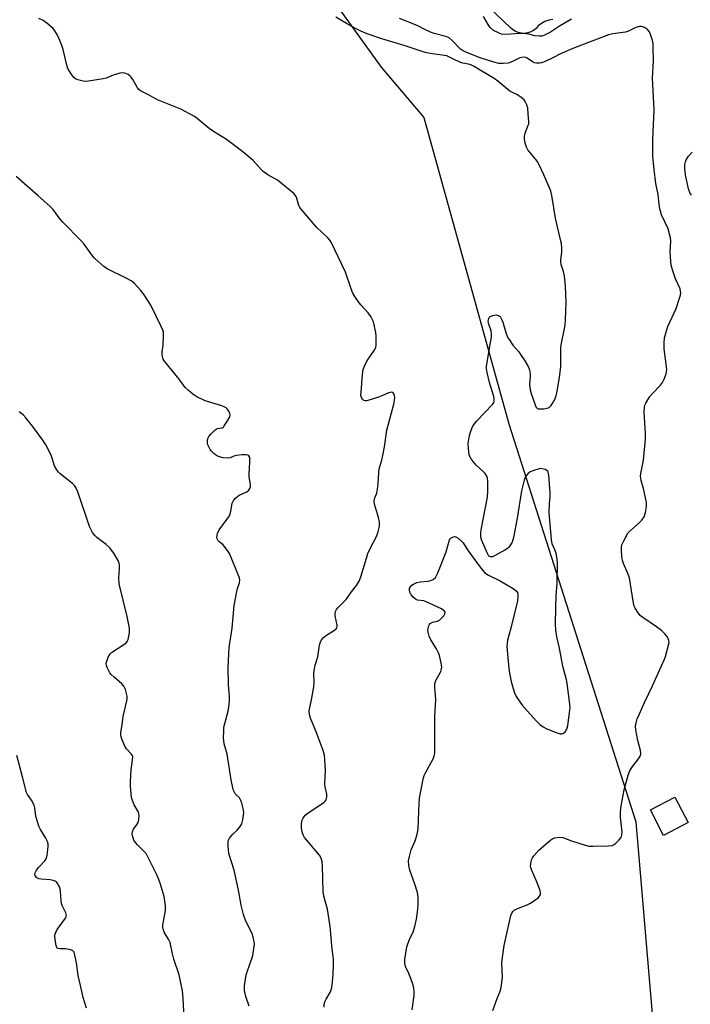
# Model space of a CAD drawing. Units: inches. Extents: x 1297764 to 1303764, y 537448 to 541449.
# Drawn here: x 1303177 to 1303427, y 538568 to 538936 of the extents above; entities that cross this region are included whole.
import ezdxf

# ---------------------------------------------------------------- set-up
doc = ezdxf.new("R2010")
doc.units = ezdxf.units.IN
doc.header["$MEASUREMENT"] = 0
for name, color, linetype in [('BLDG-Footprint', 5, 'Continuous'), ('CULTRL-Pad', 6, 'Continuous'), ('NTRL-Trees', 3, 'Continuous'), ('Undefined', 1, 'Continuous')]:
    doc.layers.add(name, color=color, linetype=linetype)

msp = doc.modelspace()

# ---------------------------------------------------------------- linework, layer by layer
at = {"layer": 'BLDG-Footprint', "elevation": 454.77}
msp.add_lwpolyline([(1303426.16, 538635.84), (1303417.06, 538631.1), (1303412.11, 538640.6), (1303421.21, 538645.34)], close=True, dxfattribs=at)
at = {"layer": 'CULTRL-Pad'}
msp.add_polyline3d([(1303375.7, 538935.93, 0), (1303374.19, 538935.71, 0), (1303372.73, 538935.22, 0), (1303371.39, 538934.49, 0), (1303370.2, 538933.53, 0), (1303369.41, 538932.63, 0), (1303368.47, 538931.88, 0), (1303367.41, 538931.32, 0), (1303366.27, 538930.95, 0), (1303365.08, 538930.78, 0), (1303363.88, 538930.83, 0), (1303362.71, 538931.08, 0), (1303361.6, 538931.54, 0), (1303360.59, 538932.19, 0), (1303359.72, 538933.01, 0), (1303333.76, 538957.93, 0)], dxfattribs=at)
at = {"layer": 'NTRL-Trees'}
msp.add_polyline3d([(1303260.76, 538988.76, 0), (1303311.54, 538918.08, 0), (1303327.45, 538899.31, 0), (1303359.19, 538784.89, 0), (1303406.67, 538636.1, 0), (1303416.33, 538521.8, 0), (1303409.48, 538502.94, 0), (1303398.04, 538471.46, 0), (1303397.89, 538471.05, 0), (1303368.68, 538376.12, 0), (1303350.42, 538339.61, 0), (1303327.79, 538299.99, 0), (1303323.87, 538294.14, 0), (1303306.45, 538268.1, 0), (1303275.74, 538208.31, 0), (1303213.71, 538156.6, 0)], dxfattribs=at)
at = {"layer": 'Undefined'}
for points, elevation in [([(1303382.63, 538936.05), (1303378.2, 538933.44), (1303374.85, 538931.17), (1303372.32, 538929.96), (1303371.53, 538929.74), (1303370.69, 538929.7), (1303368.97, 538929.9), (1303366.7, 538930.44), (1303365.53, 538930.59), (1303363.15, 538930.66), (1303359.91, 538930.41), (1303357.89, 538930.36), (1303356.55, 538930.51), (1303355.31, 538930.92), (1303353.53, 538931.9), (1303352.3, 538933.01), (1303351.46, 538934.14), (1303349.71, 538937.11)], 456), ([(1303290.27, 538566.96), (1303290.31, 538568.06), (1303290.55, 538568.84), (1303291.03, 538569.85), (1303292.67, 538572.65), (1303293.05, 538573.73), (1303293.27, 538575.15), (1303293.67, 538579.15), (1303293.77, 538582.97), (1303293.68, 538584.72), (1303293.12, 538589.84), (1303292.65, 538595.91), (1303292.41, 538597.94), (1303291.52, 538603.46), (1303290.18, 538608.37), (1303289.86, 538610.09), (1303289.58, 538619.53), (1303289.47, 538621.26), (1303289.13, 538622.57), (1303288.45, 538623.75), (1303283.61, 538629.38), (1303282.9, 538630.32), (1303282.51, 538631.07), (1303282.21, 538631.86), (1303281.74, 538633.78), (1303281.75, 538635.13), (1303281.96, 538636.47), (1303282.37, 538637.47), (1303283.13, 538638.61), (1303284.23, 538639.55), (1303289.05, 538642.61), (1303290.26, 538643.47), (1303290.66, 538643.88), (1303290.95, 538644.33), (1303291.27, 538645.35), (1303291.22, 538646.48), (1303290.64, 538649.21), (1303290.51, 538650.22), (1303290.81, 538655.51), (1303290.56, 538659.32), (1303290.34, 538661.06), (1303289.82, 538662.76), (1303287.31, 538669.77), (1303285.09, 538674.89), (1303284.77, 538676.26), (1303284.71, 538677.66), (1303285.57, 538681.74), (1303286.39, 538686.61), (1303286.47, 538688.05), (1303286.38, 538691.55), (1303286.49, 538692.69), (1303286.93, 538694.63), (1303287.9, 538697.84), (1303288.49, 538702.11), (1303288.85, 538703.41), (1303289.33, 538704.31), (1303290.06, 538705.05), (1303291.18, 538705.86), (1303294.14, 538707.74), (1303294.75, 538708.26), (1303295.01, 538708.66), (1303295.1, 538709.15), (1303295.06, 538709.69), (1303294.33, 538713.17), (1303294.31, 538713.99), (1303294.44, 538714.76), (1303294.83, 538715.46), (1303295.37, 538716.1), (1303298.42, 538719.22), (1303300.46, 538722.09), (1303302.3, 538724.48), (1303303.33, 538726.1), (1303303.98, 538727.68), (1303306.01, 538734.71), (1303306.56, 538736.37), (1303307.77, 538739.04), (1303309.72, 538742.48), (1303310.3, 538744.11), (1303310.87, 538746.69), (1303310.96, 538747.56), (1303310.92, 538748.13), (1303310.59, 538749.84), (1303309.07, 538754.89), (1303308.92, 538755.73), (1303308.92, 538756.26), (1303309.14, 538757.23), (1303309.9, 538759.02), (1303310.2, 538760.45), (1303310.44, 538762.51), (1303310.64, 538766.66), (1303310.81, 538768.11), (1303311.78, 538771.33), (1303312.19, 538772.99), (1303312.79, 538776.3), (1303313.72, 538782.54), (1303316.22, 538792.27), (1303316.53, 538793.67), (1303316.65, 538794.76), (1303316.58, 538795.47), (1303316.32, 538796.1), (1303315.88, 538796.56), (1303315.27, 538796.69), (1303314.05, 538796.38), (1303311.99, 538795.4), (1303310.88, 538794.96), (1303307.45, 538793.84), (1303306.05, 538793.48), (1303305.53, 538793.46), (1303305.09, 538793.6), (1303304.56, 538794.1), (1303304.17, 538794.77), (1303304, 538795.54), (1303304.02, 538796.67), (1303304.61, 538803.27), (1303304.87, 538805.12), (1303305.33, 538806.47), (1303306.23, 538808.33), (1303308.92, 538812.22), (1303309.54, 538813.44), (1303309.69, 538814.3), (1303309.72, 538815.48), (1303309.67, 538817.58), (1303309.5, 538819.01), (1303308.65, 538822.93), (1303308.21, 538823.98), (1303307.67, 538824.99), (1303306.66, 538826.4), (1303304.04, 538829.21), (1303303.3, 538830.11), (1303301.72, 538832.48), (1303300.87, 538833.96), (1303300.34, 538835.31), (1303298.26, 538841.51), (1303292.89, 538852.77), (1303292.4, 538853.49), (1303291.61, 538854.36), (1303287.44, 538858.33), (1303281.61, 538865.02), (1303281.11, 538865.74), (1303280.75, 538866.48), (1303279.91, 538869.59), (1303279.47, 538870.27), (1303278.88, 538870.88), (1303272.82, 538875.92), (1303269.2, 538877.95), (1303267.5, 538879.13), (1303266.68, 538879.94), (1303263.74, 538883.21), (1303259.93, 538886.45), (1303253.71, 538891.15), (1303248.9, 538894.15), (1303247.33, 538895.24), (1303242.77, 538898.99), (1303241.82, 538899.69), (1303236.73, 538902.49), (1303227.97, 538905.97), (1303224.43, 538907.96), (1303221.66, 538909.35), (1303221.06, 538909.82), (1303220.54, 538910.45), (1303218.78, 538913.49), (1303218.14, 538914.44), (1303217.74, 538914.84), (1303217.06, 538915.34), (1303215.81, 538915.95), (1303215.03, 538916.08), (1303213.95, 538915.89), (1303211.49, 538915.11), (1303208.83, 538914.07), (1303207.74, 538913.73), (1303202.2, 538912.91), (1303201.03, 538912.83), (1303200.22, 538912.9), (1303198.23, 538913.39), (1303197.33, 538913.8), (1303196.73, 538914.34), (1303196.05, 538915.22), (1303195.09, 538916.64), (1303194.55, 538917.62), (1303194.13, 538918.92), (1303192.71, 538924.7), (1303192.08, 538926.6), (1303191.15, 538929.01), (1303190.56, 538930.3), (1303189.7, 538931.73), (1303188.97, 538932.61), (1303186.72, 538934.56), (1303185.29, 538935.62), (1303183.7, 538936.38)], 450), ([(1303323.06, 538565.92), (1303323.81, 538571.25), (1303323.81, 538572.67), (1303323.7, 538574.08), (1303323.35, 538575.51), (1303322.6, 538577.66), (1303321.86, 538579.52), (1303320.64, 538582.1), (1303320.34, 538583.31), (1303320.42, 538584.77), (1303321.14, 538589.45), (1303321.46, 538590.56), (1303322.09, 538592.16), (1303323.53, 538595.1), (1303324.11, 538596.99), (1303324.72, 538599.78), (1303325.26, 538603.56), (1303325.39, 538605.02), (1303325.34, 538607.97), (1303325.14, 538609.71), (1303324.16, 538612.83), (1303322.28, 538618.08), (1303321.92, 538619.81), (1303321.8, 538621.55), (1303322.11, 538623.2), (1303322.81, 538625.65), (1303324.26, 538629.1), (1303324.89, 538631), (1303325.17, 538632.11), (1303325.35, 538633.59), (1303325.54, 538636.58), (1303325.56, 538640.56), (1303325.9, 538645.01), (1303327.23, 538652.11), (1303327.6, 538653.43), (1303327.94, 538654.23), (1303331.08, 538659.97), (1303331.36, 538660.77), (1303331.57, 538661.86), (1303331.62, 538663.33), (1303331.53, 538675.65), (1303331.98, 538681.92), (1303331.57, 538686.48), (1303331.57, 538687.62), (1303331.69, 538688.17), (1303332.02, 538688.98), (1303333.79, 538692.35), (1303334.13, 538693.34), (1303334.22, 538694.12), (1303333.87, 538696.08), (1303333.27, 538698.34), (1303332.91, 538699.35), (1303332.17, 538700.74), (1303330.05, 538704.2), (1303329.46, 538705.48), (1303329.04, 538707.08), (1303328.99, 538707.62), (1303329.05, 538708.42), (1303329.32, 538709.43), (1303329.56, 538709.86), (1303329.89, 538710.21), (1303330.73, 538710.71), (1303332.6, 538711.18), (1303333.34, 538711.52), (1303333.97, 538712.08), (1303334.89, 538713.16), (1303335.33, 538713.82), (1303335.48, 538714.44), (1303335.13, 538714.95), (1303334.02, 538715.69), (1303328.41, 538718.41), (1303327.46, 538718.74), (1303325.17, 538719.03), (1303324.35, 538719.38), (1303323.48, 538720.12), (1303322.73, 538721.02), (1303322.24, 538721.97), (1303322.08, 538722.8), (1303322.14, 538723.31), (1303322.46, 538723.98), (1303322.94, 538724.57), (1303323.59, 538725.02), (1303324.9, 538725.53), (1303326.27, 538725.89), (1303328.87, 538726.07), (1303329.71, 538726.19), (1303330.96, 538726.75), (1303331.78, 538727.45), (1303332.23, 538728.14), (1303332.7, 538729.14), (1303335.78, 538737.04), (1303337.1, 538741.52), (1303337.34, 538741.99), (1303337.67, 538742.33), (1303338.53, 538742.68), (1303339, 538742.72), (1303339.47, 538742.63), (1303340.34, 538742.16), (1303341.47, 538741.21), (1303342.13, 538740.42), (1303343.79, 538737.84), (1303348.15, 538731.79), (1303349.37, 538730.24), (1303350.32, 538729.23), (1303351.65, 538728.34), (1303356, 538726.17), (1303360.86, 538723.28), (1303362.02, 538722.45), (1303362.45, 538721.8), (1303362.57, 538721.27), (1303362.62, 538720.41), (1303362.43, 538718.78), (1303359.95, 538708.56), (1303358.77, 538704.03), (1303358.55, 538702.86), (1303358.49, 538701.69), (1303359.27, 538693.42), (1303359.53, 538691.66), (1303360.16, 538688.55), (1303360.83, 538686.01), (1303361.38, 538684.35), (1303362.02, 538683), (1303363.09, 538681.35), (1303364.25, 538679.76), (1303366.09, 538677.6), (1303369.55, 538673.73), (1303370.82, 538672.51), (1303372.03, 538671.65), (1303373.46, 538670.92), (1303376.97, 538669.48), (1303378.36, 538669.07), (1303379.04, 538669.05), (1303379.69, 538669.27), (1303380.31, 538669.81), (1303380.93, 538670.76), (1303381.28, 538672.19), (1303382.04, 538677.82), (1303382.1, 538678.91), (1303382.02, 538680.07), (1303381.01, 538687.9), (1303380.73, 538689.26), (1303379.43, 538694.35), (1303378.1, 538701.07), (1303377.14, 538705.31), (1303376.79, 538707.74), (1303376.69, 538710.03), (1303376.76, 538716.21), (1303376.89, 538720.6), (1303377.24, 538725.39), (1303377.4, 538733.22), (1303377.22, 538735), (1303376.93, 538736.45), (1303376.53, 538737.53), (1303375.43, 538740), (1303375.11, 538741.69), (1303374.31, 538751.66), (1303374.38, 538755.14), (1303374.69, 538757.69), (1303374.73, 538759.1), (1303374.14, 538765.65), (1303373.92, 538766.77), (1303373.75, 538767.12), (1303373.45, 538767.45), (1303372.75, 538767.81), (1303371.67, 538768.1), (1303371.11, 538768.14), (1303370.54, 538768.08), (1303368.55, 538767.48), (1303367.2, 538766.88), (1303366.28, 538766.19), (1303365.54, 538765.35), (1303365.19, 538764.59), (1303364.92, 538763.78), (1303363.91, 538759.87), (1303362.4, 538749.59), (1303360.94, 538742.37), (1303360.45, 538740.7), (1303359.66, 538739.26), (1303359.15, 538738.64), (1303358.71, 538738.28), (1303357.73, 538737.67), (1303353.83, 538735.56), (1303353.07, 538735.22), (1303352.36, 538735.12), (1303351.81, 538735.46), (1303351.14, 538736.64), (1303349.2, 538741.24), (1303348.93, 538742.06), (1303348.81, 538742.91), (1303348.83, 538744.38), (1303348.98, 538745.84), (1303351.31, 538757.49), (1303351.39, 538759.84), (1303351.35, 538763.39), (1303351.25, 538764.54), (1303350.99, 538765.33), (1303350.34, 538766.27), (1303349.55, 538767.14), (1303347.09, 538769.46), (1303345.94, 538770.75), (1303345.2, 538771.77), (1303344.72, 538772.69), (1303344.46, 538773.41), (1303344.28, 538774.27), (1303344.12, 538775.74), (1303344.09, 538777.51), (1303344.56, 538780.46), (1303344.99, 538782.18), (1303345.66, 538783.73), (1303346.38, 538784.88), (1303347.24, 538785.97), (1303353.16, 538792.12), (1303353.63, 538792.83), (1303353.79, 538793.35), (1303353.79, 538794.17), (1303353.63, 538795.02), (1303351.95, 538800.33), (1303351.1, 538804.09), (1303350.89, 538805.54), (1303350.92, 538806.39), (1303351.09, 538807.81), (1303352.1, 538813.89), (1303352.76, 538817.23), (1303352.75, 538818.32), (1303352.57, 538819.68), (1303351.66, 538822.45), (1303351.51, 538823.28), (1303351.71, 538824.22), (1303351.94, 538824.64), (1303352.27, 538824.97), (1303353.2, 538825.4), (1303353.72, 538825.52), (1303354.44, 538825.56), (1303355.33, 538825.34), (1303355.7, 538825.1), (1303356.06, 538824.69), (1303356.5, 538823.96), (1303356.96, 538822.88), (1303358.07, 538819), (1303358.79, 538817.22), (1303359.57, 538815.97), (1303360.76, 538814.28), (1303362.94, 538811.74), (1303363.64, 538810.81), (1303365.25, 538808.35), (1303366.41, 538806.29), (1303366.93, 538804.99), (1303367.19, 538803.53), (1303367.2, 538802.4), (1303366.94, 538799.64), (1303367.23, 538797.59), (1303367.62, 538796.17), (1303369.01, 538791.99), (1303369.34, 538791.23), (1303369.81, 538790.67), (1303370.24, 538790.5), (1303371.01, 538790.44), (1303372.41, 538790.52), (1303373.51, 538790.68), (1303374.24, 538790.95), (1303374.67, 538791.3), (1303375.04, 538791.74), (1303376.31, 538793.76), (1303376.96, 538795.38), (1303377.33, 538797.06), (1303378.17, 538802.12), (1303378.68, 538806.23), (1303378.69, 538813.39), (1303378.92, 538815.02), (1303379.94, 538819.85), (1303380.22, 538821.77), (1303380.37, 538823.76), (1303380.61, 538830.18), (1303380.38, 538836.35), (1303380.04, 538840.16), (1303379.71, 538841.76), (1303378.8, 538844.4), (1303378.64, 538845.39), (1303378.67, 538846.19), (1303379.06, 538849), (1303379.02, 538850.48), (1303378.86, 538852.26), (1303378.71, 538853.12), (1303376.6, 538861.72), (1303375.29, 538870.18), (1303375.04, 538871.33), (1303374.76, 538872.17), (1303372.36, 538877.96), (1303370.49, 538881.92), (1303370.05, 538882.67), (1303369.4, 538883.56), (1303366.28, 538887.2), (1303365.77, 538888.2), (1303365.3, 538889.76), (1303365.04, 538891.34), (1303365.05, 538892.39), (1303365.35, 538893.48), (1303366.51, 538896.45), (1303366.64, 538897), (1303366.7, 538897.85), (1303366.5, 538900.74), (1303366.27, 538902.77), (1303365.93, 538904.1), (1303365.38, 538905.32), (1303364.9, 538905.95), (1303363.84, 538906.84), (1303362.44, 538907.75), (1303360.61, 538908.64), (1303359.66, 538909.22), (1303355.07, 538912.94), (1303353.7, 538913.94), (1303346.05, 538918.46), (1303345.08, 538918.96), (1303344.14, 538919.28), (1303342.06, 538919.68), (1303340.96, 538920.03), (1303338.5, 538921.11), (1303336.12, 538922.39), (1303329.9, 538923.24), (1303328.04, 538923.64), (1303326.48, 538924.08), (1303320.56, 538926.12), (1303311.83, 538928.77), (1303306.26, 538930.63), (1303303.94, 538931.54), (1303301.92, 538932.56), (1303298.58, 538934.4), (1303294.63, 538936.83)], 452), ([(1303353.21, 538565.64), (1303354.84, 538570.14), (1303355.98, 538572.84), (1303356.36, 538574.24), (1303356.84, 538578.06), (1303356.67, 538583.41), (1303357.07, 538587.27), (1303357.54, 538589.92), (1303360, 538601.2), (1303360.43, 538602.27), (1303360.71, 538602.67), (1303361.24, 538603.17), (1303362.24, 538603.69), (1303366.08, 538605.1), (1303367.38, 538605.72), (1303370.14, 538607.81), (1303370.73, 538608.38), (1303371.11, 538609), (1303371.1, 538609.76), (1303370.77, 538610.87), (1303369.59, 538613.97), (1303367.87, 538617.97), (1303367.49, 538619.05), (1303367.38, 538619.59), (1303367.39, 538620.4), (1303367.75, 538622.01), (1303368.13, 538622.74), (1303368.61, 538623.43), (1303370.45, 538625.58), (1303374.91, 538629.46), (1303375.63, 538629.94), (1303376.39, 538630.23), (1303378.02, 538630.43), (1303379.39, 538630.31), (1303382.66, 538629.09), (1303387.74, 538627.46), (1303389.17, 538627.12), (1303390.61, 538627.05), (1303396.46, 538627.17), (1303397.86, 538627.35), (1303398.36, 538627.56), (1303399.03, 538628.06), (1303400.28, 538629.28), (1303401.01, 538630.17), (1303401.29, 538630.65), (1303401.44, 538631.14), (1303401.55, 538632.46), (1303400.98, 538637.82), (1303400.91, 538639.85), (1303401.22, 538642.14), (1303402.26, 538648.11), (1303403.83, 538653.57), (1303404.45, 538655.2), (1303405.21, 538656.43), (1303407.72, 538659.67), (1303408.27, 538660.66), (1303408.53, 538661.42), (1303408.55, 538661.97), (1303408.44, 538662.81), (1303407.44, 538666.55), (1303406.69, 538670.48), (1303406.57, 538671.86), (1303406.74, 538673.14), (1303407.21, 538674.68), (1303407.98, 538676.53), (1303409.88, 538680.74), (1303412.85, 538687.01), (1303417.34, 538696.92), (1303417.72, 538697.96), (1303419.08, 538703.17), (1303419.05, 538703.92), (1303418.76, 538704.65), (1303418.2, 538705.58), (1303417.5, 538706.45), (1303416.23, 538707.6), (1303414.45, 538709.02), (1303409.29, 538712.47), (1303408.39, 538713.15), (1303407.48, 538714.23), (1303406.44, 538715.93), (1303406.09, 538716.7), (1303405.8, 538717.84), (1303404.26, 538727.35), (1303403.72, 538729), (1303402.05, 538732.72), (1303401.66, 538733.8), (1303401.43, 538735.26), (1303401.26, 538737.64), (1303401.28, 538738.81), (1303401.49, 538739.63), (1303402.21, 538741.19), (1303403.72, 538743.97), (1303404.64, 538745.06), (1303407.92, 538747.9), (1303408.94, 538748.92), (1303409.76, 538750.09), (1303410.26, 538751.71), (1303410.67, 538753.98), (1303410.63, 538755.43), (1303409.55, 538760.71), (1303408.62, 538763.69), (1303408.44, 538765.15), (1303408.56, 538766.3), (1303409.48, 538771.23), (1303410.26, 538779.13), (1303410.25, 538781.2), (1303409.78, 538789.25), (1303409.89, 538790.98), (1303410.09, 538791.79), (1303410.43, 538792.58), (1303411.94, 538795.09), (1303412.86, 538796.21), (1303415.86, 538799.36), (1303416.57, 538800.26), (1303417.21, 538801.58), (1303417.94, 538803.52), (1303418.17, 538804.36), (1303418.23, 538805.21), (1303417.28, 538812.85), (1303417.25, 538815.1), (1303417.39, 538817.06), (1303417.83, 538818.76), (1303418.68, 538821.27), (1303421.78, 538827.98), (1303423.1, 538832.16), (1303423.32, 538833), (1303423.43, 538833.84), (1303423.4, 538834.41), (1303423.2, 538835.26), (1303421.45, 538839.1), (1303420.35, 538842.43), (1303419.87, 538844.11), (1303419.69, 538845.56), (1303419.54, 538849.11), (1303419.77, 538853.24), (1303419.67, 538854.39), (1303418.7, 538857.75), (1303416.3, 538863.02), (1303415.66, 538865.19), (1303415.35, 538866.85), (1303415.06, 538870.58), (1303414.18, 538874.7), (1303413.51, 538879.87), (1303413.05, 538884.78), (1303412.96, 538887.71), (1303412.98, 538891.1), (1303413.51, 538902.19), (1303412.87, 538913.98), (1303413.27, 538920.47), (1303413.19, 538925.77), (1303413.12, 538926.94), (1303412.89, 538928.09), (1303412.19, 538930.33), (1303411.73, 538931.38), (1303411.05, 538932.19), (1303409.96, 538932.95), (1303408.9, 538933.3), (1303408.06, 538933.35), (1303406.71, 538932.99), (1303403.91, 538931.65), (1303402.86, 538931.27), (1303398.06, 538930.54), (1303396.4, 538930.18), (1303383.11, 538925.17), (1303378.59, 538923.15), (1303375.65, 538921.64), (1303372.8, 538920.3), (1303371.47, 538919.78), (1303370.66, 538919.62), (1303369.55, 538919.61), (1303368.77, 538919.77), (1303368.03, 538920.18), (1303366.13, 538921.52), (1303365.62, 538921.75), (1303364.9, 538921.88), (1303364.13, 538921.79), (1303363.37, 538921.57), (1303360.58, 538920.22), (1303358.99, 538919.67), (1303357.09, 538919.47), (1303355.44, 538919.56), (1303353.58, 538920.02), (1303348.5, 538921.57), (1303343.18, 538923.75), (1303341.9, 538924.36), (1303341.15, 538924.9), (1303338.05, 538928.16), (1303336.95, 538929.05), (1303335.65, 538929.59), (1303331.34, 538930.72), (1303329.96, 538931.2), (1303328.14, 538932.03), (1303324.97, 538933.66), (1303318.35, 538936.36)], 454), ([(1303427.48, 538870.28), (1303427.01, 538870.98), (1303426.37, 538872.73), (1303425.24, 538877.96), (1303424.95, 538880.16), (1303425.03, 538881.73), (1303425.26, 538882.75), (1303425.53, 538883.5), (1303426.35, 538884.89), (1303427.66, 538886.32)], 456), ([(1303262.24, 538567.28), (1303260.98, 538570.86), (1303260.69, 538572), (1303260.49, 538573.15), (1303260.54, 538574.86), (1303261, 538578.34), (1303261.39, 538579.76), (1303263.56, 538586.2), (1303264.14, 538589.65), (1303264.2, 538590.51), (1303264.14, 538591.36), (1303263.78, 538593.01), (1303263.36, 538594.36), (1303260.92, 538599.36), (1303260.49, 538600.44), (1303260.15, 538601.58), (1303259.28, 538605.05), (1303258.25, 538610.56), (1303256.64, 538618.15), (1303254.68, 538624.27), (1303254.34, 538627.1), (1303254.34, 538628.77), (1303254.49, 538629.28), (1303254.87, 538630.01), (1303256.08, 538631.57), (1303257.73, 538633.09), (1303258.47, 538633.89), (1303259.13, 538634.74), (1303259.53, 538635.43), (1303259.89, 538636.84), (1303260.19, 538639.49), (1303260.16, 538640.35), (1303260.02, 538641.19), (1303259.53, 538643.11), (1303259.17, 538644.17), (1303258.6, 538645.12), (1303257.17, 538646.55), (1303256.82, 538647), (1303256.32, 538648.27), (1303255.52, 538651.88), (1303253.96, 538661.47), (1303252.91, 538665.27), (1303252.76, 538666.4), (1303252.71, 538667.56), (1303252.72, 538670.17), (1303252.83, 538671.57), (1303253.13, 538672.94), (1303254.42, 538677.47), (1303254.7, 538679.17), (1303254.91, 538681.18), (1303254.88, 538682.94), (1303254.56, 538687.39), (1303254.45, 538693.58), (1303254.61, 538698.94), (1303254.76, 538701.32), (1303255.85, 538708.46), (1303256.64, 538717.04), (1303257.57, 538722.24), (1303257.87, 538723.37), (1303258.6, 538725.4), (1303258.73, 538726.48), (1303258.58, 538727.32), (1303258.29, 538728.15), (1303254.94, 538736.38), (1303254.17, 538737.58), (1303252.92, 538739.13), (1303252.34, 538739.74), (1303251.04, 538740.8), (1303250.68, 538741.19), (1303250.31, 538741.84), (1303250.17, 538742.58), (1303250.46, 538743.92), (1303251.03, 538745.24), (1303253.94, 538749.08), (1303254.83, 538750.5), (1303255.33, 538752.13), (1303255.93, 538755.22), (1303256.12, 538755.73), (1303256.41, 538756.22), (1303257.18, 538757.09), (1303258.05, 538757.87), (1303258.78, 538758.31), (1303261.37, 538759.52), (1303262.16, 538760.12), (1303262.54, 538760.71), (1303262.69, 538761.42), (1303262.69, 538762.21), (1303262.28, 538765.06), (1303262.19, 538766.21), (1303262.53, 538770.57), (1303262.54, 538771.71), (1303262.45, 538772.23), (1303262.09, 538772.86), (1303261.73, 538773.15), (1303260.97, 538773.33), (1303259.5, 538773.28), (1303257.41, 538773.03), (1303256.57, 538772.79), (1303255.17, 538772.14), (1303254.2, 538771.99), (1303252.56, 538772.19), (1303251.17, 538772.52), (1303250.38, 538772.8), (1303249.65, 538773.23), (1303248.98, 538773.79), (1303248.16, 538774.63), (1303247.65, 538775.31), (1303247.14, 538776.3), (1303246.85, 538777.08), (1303246.73, 538777.63), (1303246.69, 538778.51), (1303246.79, 538779.36), (1303247.14, 538780.1), (1303247.87, 538780.98), (1303249.31, 538782.4), (1303249.96, 538782.91), (1303250.43, 538783.15), (1303252.21, 538783.41), (1303252.6, 538783.68), (1303252.95, 538784.06), (1303254.18, 538785.99), (1303254.99, 538787.5), (1303255.16, 538788.25), (1303255.07, 538788.76), (1303254.85, 538789.26), (1303254.05, 538790.44), (1303253.64, 538790.83), (1303253.15, 538791.12), (1303252.05, 538791.54), (1303245.77, 538793.5), (1303242.63, 538795), (1303241.18, 538795.95), (1303239.4, 538797.45), (1303238.37, 538798.48), (1303236.06, 538801.5), (1303230.61, 538808.26), (1303230.15, 538808.99), (1303229.93, 538809.51), (1303229.7, 538810.6), (1303229.74, 538811.71), (1303230.06, 538814.22), (1303230.25, 538817.65), (1303230.21, 538819.06), (1303230.01, 538819.88), (1303229.29, 538821.49), (1303225.46, 538829.18), (1303223.05, 538833.13), (1303221.83, 538834.73), (1303219.23, 538837.4), (1303218.13, 538838.31), (1303216.29, 538839.3), (1303209.16, 538842.76), (1303207.99, 538843.6), (1303205.8, 538845.56), (1303204.52, 538846.76), (1303203.73, 538847.64), (1303200.57, 538851.96), (1303199.65, 538853.11), (1303192.49, 538860.33), (1303191.64, 538861.34), (1303189.01, 538864.9), (1303187.82, 538866.15), (1303183.45, 538870.08), (1303175.24, 538877.27)], 448), ([(1303238.12, 538560.7), (1303237.62, 538570.13), (1303237.3, 538573.01), (1303236.05, 538578.97), (1303234.05, 538584.81), (1303233.54, 538586.82), (1303232.69, 538591.06), (1303232.24, 538592.08), (1303230.51, 538594.97), (1303230.07, 538596.13), (1303230.01, 538596.64), (1303230.05, 538597.48), (1303230.94, 538602.97), (1303231.03, 538603.85), (1303231.01, 538604.73), (1303230.45, 538608.23), (1303228.97, 538613.24), (1303228.4, 538614.84), (1303227.76, 538616.37), (1303224.17, 538623.57), (1303223.71, 538624.27), (1303223.05, 538625.05), (1303220.52, 538627.53), (1303219.74, 538628.4), (1303219.17, 538629.36), (1303218.6, 538630.94), (1303218.5, 538631.73), (1303218.62, 538632.46), (1303219.05, 538633.41), (1303220.34, 538635.22), (1303220.73, 538635.93), (1303221.02, 538637.03), (1303221.13, 538638.46), (1303221.04, 538639.29), (1303220.87, 538639.8), (1303219.34, 538642.54), (1303218.61, 538644.14), (1303218.3, 538645.25), (1303218.11, 538646.66), (1303217.86, 538649.51), (1303217.88, 538651.23), (1303218.16, 538655.56), (1303218.69, 538659.28), (1303218.73, 538660.39), (1303218.6, 538660.9), (1303218.19, 538661.59), (1303216.42, 538663.46), (1303215.75, 538664.37), (1303214.76, 538666.76), (1303214.42, 538667.86), (1303214.27, 538668.69), (1303214.29, 538669.55), (1303214.8, 538672.36), (1303215.12, 538675.52), (1303216.58, 538681.42), (1303216.71, 538682.27), (1303216.67, 538683.1), (1303216.04, 538685.6), (1303215.48, 538686.88), (1303214.72, 538687.72), (1303211.78, 538690.16), (1303210.73, 538691.17), (1303210.23, 538691.83), (1303209.51, 538693.02), (1303209.15, 538693.76), (1303208.91, 538694.53), (1303208.87, 538695.33), (1303209.04, 538696.14), (1303209.62, 538697.72), (1303210.13, 538698.7), (1303210.48, 538699.13), (1303211.16, 538699.69), (1303215.48, 538702.41), (1303216.38, 538703.12), (1303216.7, 538703.56), (1303217, 538704.3), (1303217.54, 538706.74), (1303217.58, 538707.58), (1303217.49, 538708.46), (1303216.7, 538712.85), (1303213.72, 538725.13), (1303213.54, 538727.37), (1303213.76, 538730.86), (1303213.77, 538732), (1303213.64, 538732.79), (1303213.29, 538733.77), (1303211.65, 538736.49), (1303210.83, 538737.68), (1303210.14, 538738.51), (1303208.76, 538739.81), (1303205.36, 538742.39), (1303204.58, 538743.18), (1303203.74, 538744.27), (1303203.2, 538745.25), (1303202.65, 538746.56), (1303198.23, 538759.48), (1303197.54, 538761.12), (1303197.04, 538761.78), (1303196.23, 538762.55), (1303191.59, 538766.24), (1303190.9, 538766.95), (1303190.35, 538767.66), (1303189.48, 538769.19), (1303188.47, 538772.45), (1303188, 538773.66), (1303186.25, 538777.08), (1303185.19, 538778.79), (1303181.27, 538784), (1303178.76, 538787.13), (1303177.82, 538788.17), (1303176.33, 538789.36)], 446), ([(1303201.52, 538566.58), (1303200.29, 538570.5), (1303199.56, 538573.32), (1303198.32, 538578.72), (1303197.68, 538583.47), (1303197.16, 538586.35), (1303196.85, 538587.39), (1303196.39, 538587.97), (1303195.92, 538588.21), (1303195.12, 538588.46), (1303193.66, 538588.7), (1303191.63, 538588.65), (1303190.87, 538588.76), (1303190.52, 538589), (1303190.38, 538589.2), (1303190.11, 538589.93), (1303189.85, 538591.36), (1303189.66, 538593.13), (1303189.7, 538593.98), (1303189.84, 538594.49), (1303190.29, 538595.47), (1303190.87, 538596.42), (1303193.59, 538600.14), (1303193.83, 538600.61), (1303193.96, 538601.09), (1303193.92, 538601.6), (1303193.77, 538602.11), (1303192.44, 538604.9), (1303192.17, 538605.62), (1303191.99, 538606.75), (1303191.79, 538610.21), (1303191.63, 538611.06), (1303191.35, 538611.87), (1303190.58, 538613.37), (1303190.22, 538613.74), (1303189.78, 538613.99), (1303189.02, 538614.22), (1303187.91, 538614.42), (1303184.5, 538614.75), (1303183.69, 538614.91), (1303182.81, 538615.36), (1303182.5, 538615.71), (1303182.29, 538616.14), (1303182.19, 538616.6), (1303182.25, 538617.08), (1303182.74, 538618.04), (1303183.64, 538619.17), (1303185.9, 538621.57), (1303186.48, 538622.54), (1303186.75, 538623.64), (1303187.04, 538625.67), (1303187.17, 538627.11), (1303187.13, 538627.96), (1303186.89, 538628.78), (1303186.27, 538630.11), (1303184.3, 538633.24), (1303183.69, 538634.54), (1303182.6, 538638.22), (1303182.23, 538641.32), (1303181.92, 538642.41), (1303180.94, 538644.25), (1303179.47, 538646.38), (1303179.12, 538647.16), (1303177.63, 538653.01), (1303175.39, 538660.93)], 444)]:
    msp.add_lwpolyline(points, dxfattribs=dict(at, elevation=elevation))

doc.saveas('drawing.dxf')
